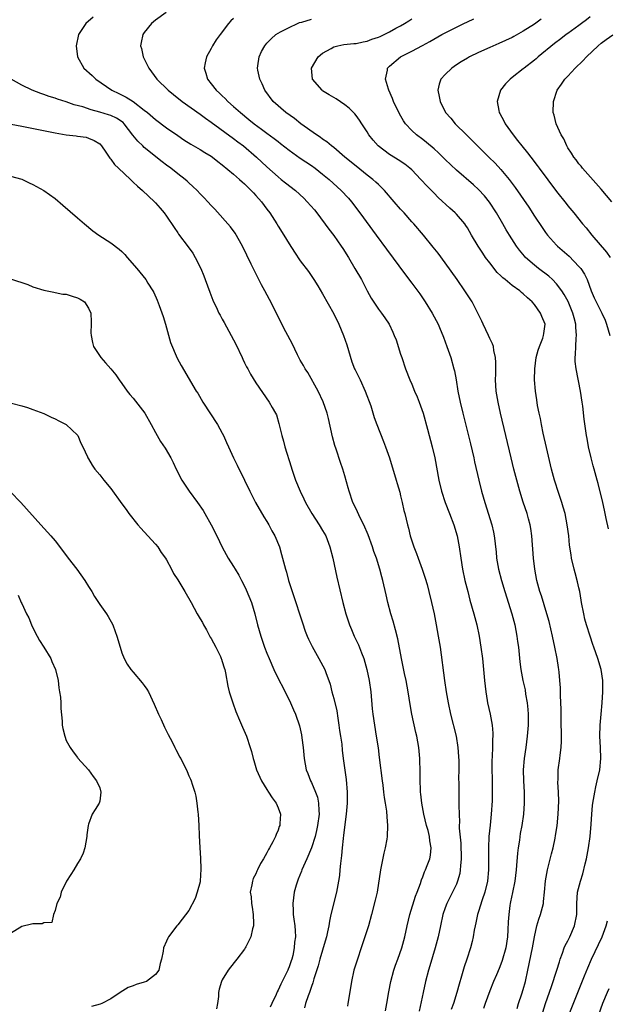
# Model space of a CAD drawing. Units: inches. Extents: x 2634000 to 2637000, y 1473067 to 1476000.
# Drawn here: x 2634321 to 2634426, y 1474081 to 1474258 of the extents above; entities that cross this region are included whole.
import ezdxf

# ---------------------------------------------------------------- set-up
doc = ezdxf.new("R2010")
doc.units = ezdxf.units.IN
doc.header["$MEASUREMENT"] = 0
doc.layers.add('LD26341473_2ft', color=20, linetype='Continuous')

msp = doc.modelspace()

# ---------------------------------------------------------------- linework, layer by layer
at = {"layer": 'LD26341473_2ft'}
for points, elevation in [([(2634333.84, 1474258.16), (2634332.54, 1474257), (2634331.19, 1474255), (2634330.75, 1474253), (2634331.03, 1474251), (2634332.17, 1474249), (2634333.67, 1474247.67), (2634334.33, 1474247), (2634337.19, 1474245), (2634338.42, 1474244.42), (2634339.76, 1474243.76), (2634341, 1474242.96), (2634343, 1474241.46), (2634343.58, 1474241), (2634345, 1474239.76), (2634347, 1474238.27), (2634349, 1474236.87), (2634350.12, 1474236.12), (2634351.35, 1474235.35), (2634353, 1474234.39), (2634353.85, 1474233.85), (2634355, 1474233.16), (2634355.23, 1474233), (2634356.22, 1474232.22), (2634357, 1474231.63), (2634359, 1474229.97), (2634360.09, 1474229), (2634360.56, 1474228.56), (2634361, 1474228.19), (2634362.19, 1474227), (2634362.57, 1474226.57), (2634363, 1474226.13), (2634364.02, 1474225), (2634365, 1474223.66), (2634365.52, 1474223), (2634366.78, 1474221), (2634367, 1474220.62), (2634368.04, 1474219), (2634369, 1474217.42), (2634369.95, 1474215.95), (2634371, 1474214.4), (2634372.46, 1474212.46), (2634373.45, 1474211), (2634374.12, 1474209.88), (2634375, 1474208.45), (2634377, 1474204.88), (2634377.89, 1474203), (2634378.73, 1474201), (2634379.32, 1474199.32), (2634380.25, 1474196.25), (2634380.75, 1474195), (2634380.82, 1474194.82), (2634381.71, 1474193), (2634382.66, 1474191), (2634383.63, 1474188.37), (2634384.26, 1474186.26), (2634384.72, 1474185), (2634385.93, 1474181.93), (2634386.28, 1474181), (2634387, 1474179), (2634388.17, 1474175), (2634388.37, 1474174.37), (2634388.83, 1474172.83), (2634389, 1474172.2), (2634389.29, 1474171), (2634389.57, 1474169.57), (2634389.74, 1474169), (2634389.99, 1474168.01), (2634390.21, 1474167), (2634390.39, 1474166.39), (2634390.72, 1474165), (2634391.35, 1474163), (2634391.85, 1474161.85), (2634392.13, 1474161), (2634392.89, 1474159), (2634393.41, 1474157.41), (2634393.74, 1474156.26), (2634394.07, 1474155), (2634394.54, 1474153), (2634394.99, 1474151), (2634395.4, 1474149), (2634395.76, 1474147), (2634396.07, 1474145), (2634396.87, 1474139), (2634397.17, 1474137), (2634397.52, 1474135), (2634397.94, 1474133), (2634398.96, 1474129), (2634399.28, 1474127), (2634399.39, 1474125.39), (2634399.42, 1474124.58), (2634399.43, 1474123), (2634399.4, 1474121.4), (2634399.44, 1474120.56), (2634399.43, 1474119), (2634399.47, 1474117), (2634399.45, 1474116.55), (2634399.49, 1474115), (2634399.57, 1474113.57), (2634399.52, 1474113), (2634399.5, 1474112.5), (2634399.8, 1474109.8), (2634399.87, 1474107), (2634399.73, 1474105.73), (2634399.71, 1474105), (2634399.62, 1474104.38), (2634399.23, 1474103), (2634399, 1474102.46), (2634398.31, 1474101), (2634397.3, 1474099), (2634397, 1474098.2), (2634396.58, 1474097), (2634396.14, 1474095), (2634395.74, 1474093), (2634395.22, 1474091), (2634394.24, 1474087.76), (2634393.99, 1474087), (2634393.47, 1474085), (2634393.07, 1474083), (2634392.35, 1474079.65)], 10190), ([(2634346.95, 1474259), (2634345, 1474257.57), (2634344.29, 1474257), (2634343, 1474255.36), (2634342.76, 1474255), (2634342.42, 1474253.58), (2634342.34, 1474253), (2634342.48, 1474252.48), (2634342.79, 1474251), (2634343.81, 1474249), (2634345.28, 1474247), (2634347.27, 1474245), (2634348.22, 1474244.22), (2634349.77, 1474243), (2634353, 1474240.74), (2634353.99, 1474239.99), (2634355, 1474239.3), (2634359, 1474236.37), (2634359.77, 1474235.77), (2634360.81, 1474235), (2634363.16, 1474233), (2634365, 1474231.25), (2634367, 1474229.46), (2634367.59, 1474229), (2634368.36, 1474228.36), (2634370.11, 1474227), (2634371.62, 1474225.62), (2634372.25, 1474225), (2634373.52, 1474223.52), (2634373.94, 1474223), (2634376.09, 1474220.09), (2634377, 1474218.92), (2634378.35, 1474217), (2634378.61, 1474216.61), (2634379.62, 1474215), (2634380.8, 1474213), (2634381.95, 1474211), (2634383, 1474208.99), (2634383.7, 1474207.7), (2634385, 1474205.73), (2634385.57, 1474205), (2634386.14, 1474204.14), (2634386.95, 1474203), (2634387.6, 1474201.6), (2634387.87, 1474201), (2634388.17, 1474200.17), (2634389, 1474197.64), (2634389.19, 1474197), (2634389.88, 1474195), (2634390.65, 1474193), (2634391, 1474192.21), (2634391.49, 1474191), (2634391.94, 1474189.94), (2634392.32, 1474189), (2634393.03, 1474187), (2634393.83, 1474184.17), (2634394.67, 1474181), (2634395.12, 1474179), (2634395.84, 1474175), (2634396.32, 1474173), (2634397.01, 1474171), (2634397.79, 1474169), (2634398.54, 1474167), (2634399.14, 1474165), (2634399.52, 1474163), (2634399.78, 1474161), (2634400.09, 1474159), (2634400.53, 1474157), (2634401.03, 1474155), (2634401.44, 1474153.44), (2634402.14, 1474151), (2634402.66, 1474149), (2634403.09, 1474147), (2634403.42, 1474145), (2634403.67, 1474143), (2634404.04, 1474139), (2634404.26, 1474137), (2634404.54, 1474135.46), (2634404.61, 1474135), (2634405.08, 1474133), (2634405.45, 1474131), (2634405.55, 1474129.55), (2634405.55, 1474129), (2634405.5, 1474128.5), (2634405.48, 1474127), (2634405.44, 1474125.44), (2634405.39, 1474124.61), (2634405.39, 1474123), (2634405.43, 1474121.43), (2634405.42, 1474120.58), (2634405.45, 1474119), (2634405.42, 1474117.42), (2634405.26, 1474115), (2634405.04, 1474113.04), (2634404.84, 1474111), (2634404.76, 1474109), (2634404.78, 1474106.78), (2634404.77, 1474105), (2634404.59, 1474103), (2634404.13, 1474101), (2634403.66, 1474099.66), (2634403, 1474097.53), (2634402.81, 1474097), (2634402.5, 1474095.5), (2634402.37, 1474095), (2634402.21, 1474094.21), (2634402.03, 1474093), (2634401.85, 1474092.15), (2634401.55, 1474091), (2634400.89, 1474089), (2634400.4, 1474087.6), (2634399.93, 1474085.93), (2634399.48, 1474084.52), (2634399.1, 1474083), (2634398.49, 1474081), (2634398.06, 1474079.94)], 10188), ([(2634359, 1474257.89), (2634358.52, 1474257.48), (2634358.1, 1474257), (2634356.59, 1474255), (2634355.92, 1474254.08), (2634355.27, 1474253), (2634355, 1474252.49), (2634354.16, 1474251), (2634353.95, 1474249.95), (2634353.73, 1474249), (2634354.05, 1474248.05), (2634354.33, 1474247), (2634355, 1474246.18), (2634355.9, 1474245), (2634356.49, 1474244.49), (2634357, 1474243.98), (2634357.51, 1474243.51), (2634357.97, 1474243), (2634359, 1474242.12), (2634360.24, 1474241), (2634361.78, 1474239.78), (2634362.71, 1474239), (2634364.04, 1474238.04), (2634365, 1474237.3), (2634366.33, 1474236.33), (2634367, 1474235.79), (2634367.46, 1474235.46), (2634369, 1474234.26), (2634371, 1474232.83), (2634373, 1474231.47), (2634373.64, 1474231), (2634375, 1474229.97), (2634376.16, 1474229), (2634378.35, 1474227), (2634379.62, 1474225.62), (2634380.16, 1474225), (2634381.7, 1474223), (2634384.63, 1474219), (2634386.46, 1474216.46), (2634389.87, 1474211.87), (2634391, 1474210.39), (2634392.44, 1474208.44), (2634393.43, 1474207), (2634394.66, 1474205), (2634395.71, 1474203), (2634396.08, 1474202.08), (2634396.56, 1474201), (2634396.67, 1474200.67), (2634397.31, 1474199), (2634398, 1474197), (2634398.57, 1474195), (2634398.65, 1474194.65), (2634398.95, 1474193), (2634399.26, 1474191), (2634399.66, 1474189), (2634400.15, 1474187), (2634401, 1474183.7), (2634401.54, 1474181.54), (2634402.13, 1474179), (2634402.28, 1474178.28), (2634403.01, 1474175), (2634403.51, 1474173), (2634404.09, 1474171), (2634405.34, 1474167), (2634405.67, 1474165.67), (2634405.81, 1474165), (2634405.91, 1474164.09), (2634406.05, 1474163), (2634406.14, 1474162.14), (2634406.23, 1474161), (2634406.56, 1474159), (2634407.08, 1474157), (2634407.68, 1474155), (2634408.94, 1474151), (2634409.48, 1474149), (2634409.87, 1474147), (2634410, 1474146), (2634410.14, 1474145), (2634410.4, 1474142.4), (2634410.57, 1474141), (2634410.95, 1474139), (2634411.32, 1474137.32), (2634411.43, 1474136.57), (2634411.7, 1474135), (2634411.82, 1474133.82), (2634411.88, 1474133), (2634411.89, 1474131), (2634411.73, 1474129), (2634411.45, 1474127), (2634411.14, 1474125), (2634410.99, 1474123), (2634411.03, 1474121.03), (2634411.14, 1474119), (2634411.16, 1474117), (2634411.04, 1474115), (2634410.76, 1474113), (2634410.47, 1474111.53), (2634410.33, 1474110.33), (2634410.09, 1474109), (2634409.96, 1474108.04), (2634409.82, 1474105.82), (2634409.73, 1474105), (2634409.49, 1474103), (2634409.07, 1474100.93), (2634408.73, 1474099.27), (2634408.66, 1474099), (2634408.6, 1474098.6), (2634408.4, 1474097), (2634408.32, 1474095.68), (2634408.25, 1474094.25), (2634408.15, 1474093), (2634407.85, 1474091), (2634407.25, 1474088.75), (2634407, 1474088.09), (2634406.69, 1474087.31), (2634406.2, 1474086.2), (2634405.69, 1474085), (2634405, 1474083.3), (2634404.17, 1474081), (2634403.87, 1474080.13)], 10186), ([(2634409.9, 1474080.1), (2634410.17, 1474081), (2634410.75, 1474082.75), (2634411, 1474083.55), (2634411.4, 1474085), (2634411.84, 1474087), (2634412.67, 1474091), (2634413.01, 1474092.99), (2634413.47, 1474095), (2634413.81, 1474096.19), (2634414.1, 1474097), (2634414.61, 1474099), (2634414.66, 1474099.34), (2634414.82, 1474101), (2634415, 1474103.07), (2634415.35, 1474105), (2634415.48, 1474105.48), (2634416.1, 1474107.9), (2634416.36, 1474109), (2634416.71, 1474110.71), (2634416.82, 1474111.18), (2634417.09, 1474112.91), (2634417.29, 1474115), (2634417.38, 1474117.38), (2634417.33, 1474119), (2634417.23, 1474120.77), (2634417.26, 1474121.26), (2634417.29, 1474123), (2634417.57, 1474125), (2634417.63, 1474125.63), (2634417.83, 1474127), (2634417.89, 1474128.11), (2634417.88, 1474129), (2634417.84, 1474129.84), (2634417.83, 1474131), (2634417.79, 1474132.21), (2634417.78, 1474133), (2634417.79, 1474133.79), (2634417.67, 1474136.33), (2634417.69, 1474137), (2634417.68, 1474137.68), (2634417.59, 1474139), (2634417.46, 1474140.54), (2634417.4, 1474141), (2634417.33, 1474141.33), (2634417.11, 1474143), (2634416.7, 1474145), (2634416.26, 1474147), (2634415.63, 1474149.63), (2634415.25, 1474151), (2634414.25, 1474154.25), (2634414, 1474155), (2634413.44, 1474157), (2634413.06, 1474159), (2634412.84, 1474161), (2634412.54, 1474165), (2634412.34, 1474166.34), (2634412.23, 1474167), (2634411.92, 1474168.08), (2634411.68, 1474169), (2634411, 1474171.05), (2634410.41, 1474173), (2634409.86, 1474175), (2634409.34, 1474177), (2634408.84, 1474179), (2634406.95, 1474187), (2634406.49, 1474189), (2634406.15, 1474191), (2634406.03, 1474193), (2634406.07, 1474194.07), (2634406.08, 1474195), (2634406.11, 1474196.11), (2634406.05, 1474197), (2634405.75, 1474198.25), (2634405.65, 1474199), (2634405.48, 1474199.48), (2634405, 1474200.46), (2634404.76, 1474201), (2634403.82, 1474203), (2634403.57, 1474203.57), (2634402.87, 1474205), (2634401.81, 1474207), (2634400.51, 1474209), (2634399.14, 1474211), (2634397, 1474214.02), (2634395.74, 1474215.74), (2634394.86, 1474216.86), (2634393.09, 1474219), (2634391.37, 1474221), (2634391, 1474221.41), (2634389.63, 1474223), (2634389, 1474223.68), (2634387.86, 1474225), (2634386.09, 1474227), (2634385.56, 1474227.56), (2634385, 1474228.06), (2634384.53, 1474228.53), (2634384, 1474229), (2634383, 1474229.78), (2634381, 1474231.36), (2634379.01, 1474233), (2634377, 1474234.7), (2634376.61, 1474235), (2634375.75, 1474235.75), (2634375, 1474236.24), (2634374.56, 1474236.56), (2634373.91, 1474237), (2634371.12, 1474239), (2634369.93, 1474239.93), (2634368.39, 1474241), (2634366.14, 1474243), (2634364.63, 1474245), (2634364.15, 1474246.15), (2634363.71, 1474247), (2634363.38, 1474248.62), (2634363.32, 1474249), (2634363.39, 1474249.39), (2634363.61, 1474251), (2634364.05, 1474251.95), (2634364.61, 1474253), (2634365, 1474253.46), (2634365.74, 1474254.27), (2634366.62, 1474255), (2634367, 1474255.24), (2634367.47, 1474255.47), (2634369, 1474256.3), (2634370.47, 1474257), (2634370.85, 1474257.15), (2634371.25, 1474257.25), (2634373, 1474257.79)], 10184), ([(2634414.51, 1474079.49), (2634414.99, 1474081), (2634416.05, 1474084.05), (2634417.02, 1474087), (2634417.48, 1474088.52), (2634417.64, 1474089), (2634418.04, 1474090.04), (2634418.37, 1474091), (2634418.55, 1474091.45), (2634419, 1474092.3), (2634419.34, 1474093), (2634420.22, 1474095), (2634420.62, 1474097), (2634420.63, 1474099), (2634420.75, 1474101), (2634421.25, 1474103), (2634421.7, 1474104.3), (2634422.1, 1474106.1), (2634422.34, 1474107), (2634422.73, 1474109), (2634423.03, 1474111), (2634423.22, 1474113.22), (2634423.31, 1474115), (2634423.45, 1474116.55), (2634423.51, 1474117), (2634423.64, 1474117.64), (2634423.85, 1474119), (2634424.04, 1474119.96), (2634424.29, 1474121), (2634424.74, 1474123), (2634424.95, 1474125), (2634424.88, 1474127), (2634424.77, 1474129), (2634424.8, 1474131), (2634424.96, 1474133), (2634425.16, 1474135), (2634425.3, 1474137), (2634425.27, 1474139), (2634424.97, 1474141), (2634424.37, 1474143), (2634423.67, 1474145), (2634423.51, 1474145.51), (2634422.99, 1474146.99), (2634422.36, 1474149), (2634422.06, 1474150.06), (2634421.85, 1474151), (2634421.47, 1474153), (2634421.42, 1474153.42), (2634421.13, 1474155), (2634421, 1474155.65), (2634420.76, 1474156.76), (2634420.34, 1474158.34), (2634420.15, 1474159), (2634419.68, 1474161), (2634419.58, 1474161.58), (2634419.33, 1474163.33), (2634419.16, 1474165), (2634418.9, 1474167), (2634418.5, 1474169), (2634418.17, 1474170.17), (2634417.92, 1474171), (2634417.37, 1474172.63), (2634416.61, 1474175), (2634416.07, 1474177), (2634415.16, 1474180.84), (2634414.59, 1474183.41), (2634414.25, 1474185), (2634414.07, 1474186.07), (2634413.85, 1474187), (2634413.57, 1474188.43), (2634413.45, 1474189.45), (2634413.21, 1474191), (2634413.04, 1474193.04), (2634413.06, 1474195), (2634413.32, 1474197), (2634413.67, 1474198.33), (2634413.9, 1474199), (2634414.49, 1474200.49), (2634414.65, 1474201), (2634414.67, 1474201.33), (2634414.92, 1474203), (2634414.36, 1474204.36), (2634414.12, 1474205), (2634413, 1474206.53), (2634412.62, 1474207), (2634411.75, 1474207.75), (2634411, 1474208.48), (2634410.71, 1474208.7), (2634410.38, 1474209), (2634409, 1474209.94), (2634407.73, 1474211), (2634407.32, 1474211.32), (2634407, 1474211.66), (2634406.31, 1474212.31), (2634405, 1474214), (2634404.25, 1474215), (2634403.73, 1474215.73), (2634402.91, 1474217), (2634401.72, 1474219), (2634401, 1474220.28), (2634400.72, 1474220.72), (2634400.52, 1474221), (2634399, 1474222.76), (2634398.77, 1474223), (2634397.81, 1474223.81), (2634395.74, 1474225.74), (2634395, 1474226.52), (2634393.77, 1474227.77), (2634392.65, 1474229), (2634391, 1474230.69), (2634390.66, 1474231), (2634389.73, 1474231.73), (2634388.54, 1474232.54), (2634387.28, 1474233.28), (2634387, 1474233.47), (2634384.95, 1474235), (2634384.05, 1474236.05), (2634383.31, 1474237), (2634383, 1474237.53), (2634382.02, 1474239), (2634381.63, 1474239.63), (2634381, 1474240.48), (2634380.77, 1474240.77), (2634379.77, 1474241.77), (2634379, 1474242.39), (2634377.44, 1474243.44), (2634376.2, 1474244.2), (2634375, 1474244.92), (2634374.9, 1474245), (2634373.19, 1474247), (2634373.02, 1474249), (2634374.21, 1474251), (2634375, 1474251.69), (2634376.53, 1474252.53), (2634377, 1474252.81), (2634377.71, 1474253), (2634378.8, 1474253.2), (2634380.59, 1474253.41), (2634381, 1474253.42), (2634382.27, 1474253.73), (2634383, 1474253.83), (2634383.83, 1474254.17), (2634385, 1474254.55), (2634385.31, 1474254.69), (2634387, 1474255.51), (2634388.16, 1474256.16), (2634389, 1474256.6), (2634389.71, 1474257), (2634390.5, 1474257.5), (2634391, 1474257.84)], 10182), ([(2634426.28, 1474166.28), (2634425.87, 1474168.13), (2634425.59, 1474169.59), (2634425.26, 1474171), (2634424.42, 1474174.42), (2634424.24, 1474175), (2634423.71, 1474177), (2634423.55, 1474177.55), (2634423.19, 1474179), (2634422.73, 1474181), (2634422.45, 1474182.45), (2634422.36, 1474183), (2634421.95, 1474185.95), (2634421.69, 1474188.31), (2634421.59, 1474189), (2634421.28, 1474191), (2634420.49, 1474195), (2634420.33, 1474196.33), (2634420.31, 1474197), (2634420.41, 1474197.59), (2634420.42, 1474199), (2634420.5, 1474200.5), (2634420.58, 1474201), (2634420.45, 1474202.45), (2634420.45, 1474203), (2634420.12, 1474204.12), (2634419.9, 1474205), (2634419.05, 1474207.05), (2634418.36, 1474208.36), (2634417.93, 1474209), (2634417, 1474210.22), (2634416.25, 1474211), (2634415.61, 1474211.61), (2634413.73, 1474213), (2634413, 1474213.6), (2634411.4, 1474215), (2634411.21, 1474215.21), (2634410.32, 1474216.32), (2634409.82, 1474217), (2634408.55, 1474219), (2634407.96, 1474219.96), (2634407.37, 1474221), (2634406.19, 1474223), (2634404.94, 1474224.94), (2634404.06, 1474226.06), (2634403, 1474227.2), (2634402.05, 1474228.05), (2634399, 1474230.67), (2634397, 1474232.59), (2634395.79, 1474233.79), (2634395, 1474234.5), (2634393.65, 1474235.65), (2634393, 1474236.15), (2634391.84, 1474237), (2634391, 1474237.79), (2634389.86, 1474239), (2634389.52, 1474239.52), (2634388.79, 1474240.79), (2634387.75, 1474243), (2634387.55, 1474243.55), (2634386.88, 1474245), (2634386.82, 1474245.18), (2634386.3, 1474247), (2634386.64, 1474248.64), (2634386.67, 1474249), (2634387, 1474249.34), (2634388.95, 1474251), (2634391, 1474252.01), (2634392.95, 1474253.05), (2634394.24, 1474253.76), (2634396.4, 1474255), (2634400.35, 1474257), (2634401, 1474257.32), (2634402.16, 1474257.84)], 10180), ([(2634414.23, 1474257.77), (2634413, 1474256.9), (2634411, 1474255.59), (2634409.31, 1474254.69), (2634409, 1474254.5), (2634406.61, 1474253.39), (2634405, 1474252.7), (2634403, 1474251.78), (2634401.36, 1474251), (2634401, 1474250.8), (2634399.89, 1474250.11), (2634399, 1474249.58), (2634398.17, 1474249), (2634397, 1474247.85), (2634396.22, 1474247), (2634395.91, 1474246.09), (2634395.66, 1474245), (2634395.91, 1474243.91), (2634396.07, 1474243), (2634397.08, 1474241), (2634397.98, 1474239.98), (2634398.8, 1474239), (2634400.81, 1474237), (2634401.92, 1474235.92), (2634402.77, 1474235), (2634403.92, 1474233.92), (2634404.82, 1474233), (2634405.94, 1474231.94), (2634407, 1474230.79), (2634408.48, 1474229), (2634409.56, 1474227.56), (2634412, 1474224), (2634413, 1474222.42), (2634414.38, 1474220.38), (2634415, 1474219.48), (2634415.36, 1474219), (2634417, 1474217.18), (2634417.18, 1474217), (2634419.22, 1474215.22), (2634421, 1474213.39), (2634421.31, 1474213), (2634421.97, 1474211.97), (2634422.46, 1474211), (2634423.21, 1474209), (2634423.74, 1474207.74), (2634424.09, 1474207), (2634425.12, 1474205), (2634425.7, 1474203.7), (2634425.97, 1474203), (2634426.52, 1474201)], 10178), ([(2634423, 1474258.17), (2634422.37, 1474257.63), (2634421.45, 1474257), (2634421, 1474256.64), (2634419, 1474255.2), (2634418.68, 1474255), (2634417.75, 1474254.25), (2634416.6, 1474253.4), (2634413.66, 1474251), (2634413.32, 1474250.68), (2634413, 1474250.43), (2634411.18, 1474249), (2634411, 1474248.83), (2634409, 1474247.27), (2634408.64, 1474247), (2634407.84, 1474246.16), (2634406.92, 1474245), (2634406.3, 1474243), (2634406.6, 1474241.4), (2634406.7, 1474241), (2634406.82, 1474240.82), (2634407.53, 1474239.53), (2634407.77, 1474239), (2634409.19, 1474237), (2634410, 1474236), (2634410.77, 1474235), (2634411.78, 1474233.78), (2634412.36, 1474233), (2634413.51, 1474231.51), (2634413.88, 1474231), (2634417, 1474226.82), (2634418.68, 1474224.68), (2634419, 1474224.28), (2634420.07, 1474223), (2634421.66, 1474221), (2634422.28, 1474220.28), (2634423.33, 1474219), (2634425.95, 1474215.95), (2634426.59, 1474215)], 10176), ([(2634426.91, 1474225), (2634425, 1474227.23), (2634421.65, 1474231), (2634421.37, 1474231.37), (2634421, 1474231.8), (2634420.49, 1474232.49), (2634420.07, 1474233), (2634419.69, 1474233.69), (2634419, 1474234.68), (2634418.8, 1474235), (2634418.27, 1474236.27), (2634417.78, 1474237), (2634416.89, 1474239), (2634416.55, 1474240.55), (2634416.4, 1474241), (2634416.44, 1474243), (2634417.07, 1474245), (2634417.88, 1474246.12), (2634418.44, 1474247), (2634419, 1474247.55), (2634420.34, 1474249), (2634421.72, 1474250.28), (2634422.34, 1474251), (2634424.42, 1474253), (2634425, 1474253.48), (2634425.87, 1474254.13), (2634427.06, 1474254.94)], 10174), ([(2634386.27, 1474079.73), (2634386.55, 1474081), (2634386.88, 1474083.12), (2634387.22, 1474085), (2634387.76, 1474087), (2634388.08, 1474087.92), (2634388.5, 1474089), (2634389.22, 1474091), (2634389.73, 1474093), (2634390.15, 1474095), (2634390.64, 1474097), (2634391.68, 1474100.32), (2634391.97, 1474101), (2634392.56, 1474102.56), (2634392.76, 1474103.24), (2634393, 1474103.79), (2634393.31, 1474104.69), (2634393.47, 1474105), (2634393.78, 1474105.78), (2634394.22, 1474107), (2634394.35, 1474107.65), (2634394.49, 1474109), (2634394.22, 1474110.22), (2634394.17, 1474111), (2634393.93, 1474112.07), (2634393.66, 1474113), (2634393.18, 1474115), (2634392.8, 1474117), (2634392.64, 1474118.64), (2634392.58, 1474119), (2634392.54, 1474119.46), (2634392.5, 1474121), (2634392.5, 1474122.5), (2634392.43, 1474125), (2634392.24, 1474127), (2634391.89, 1474129), (2634391.71, 1474129.71), (2634390.99, 1474133), (2634390.71, 1474134.71), (2634390.37, 1474137), (2634389.98, 1474139), (2634389.69, 1474140.31), (2634389.47, 1474141.47), (2634389.13, 1474143), (2634388.49, 1474146.49), (2634388.1, 1474148.1), (2634387.66, 1474149.66), (2634387.26, 1474151), (2634386.73, 1474153), (2634386.42, 1474154.42), (2634385.8, 1474157), (2634385.61, 1474157.61), (2634385.25, 1474159), (2634384.66, 1474161), (2634384.21, 1474162.21), (2634383.98, 1474163), (2634383.17, 1474165.17), (2634382.38, 1474167), (2634381.76, 1474168.24), (2634381.29, 1474169.29), (2634381, 1474169.84), (2634380.45, 1474171), (2634379.76, 1474173), (2634379.61, 1474173.61), (2634379, 1474175.8), (2634378.62, 1474177), (2634378.18, 1474178.18), (2634377.42, 1474180.58), (2634377.21, 1474181.21), (2634376.79, 1474182.79), (2634376.04, 1474186.04), (2634375.79, 1474187), (2634375.08, 1474189.08), (2634374.19, 1474191), (2634372.33, 1474194.33), (2634371.87, 1474195), (2634371.6, 1474195.6), (2634371, 1474196.57), (2634370.48, 1474197.52), (2634369.51, 1474199.51), (2634368.37, 1474201.63), (2634367.66, 1474203), (2634365.69, 1474207), (2634365.44, 1474207.44), (2634364.66, 1474209), (2634364.05, 1474210.05), (2634363.58, 1474211), (2634363.36, 1474211.36), (2634363, 1474212.1), (2634362.69, 1474212.69), (2634362.2, 1474213.8), (2634360.64, 1474217), (2634359.32, 1474219.32), (2634358.48, 1474220.48), (2634355.65, 1474223.65), (2634355, 1474224.3), (2634354.4, 1474225), (2634353.72, 1474225.72), (2634353, 1474226.43), (2634352.48, 1474227), (2634351.74, 1474227.74), (2634351, 1474228.39), (2634350.69, 1474228.69), (2634350.33, 1474229), (2634349, 1474230.01), (2634347.75, 1474231), (2634347, 1474231.55), (2634346.18, 1474232.18), (2634343, 1474234.75), (2634342.73, 1474235), (2634341.84, 1474235.84), (2634340.95, 1474236.95), (2634339.39, 1474239), (2634339.2, 1474239.2), (2634338.01, 1474240.01), (2634337, 1474240.46), (2634336.6, 1474240.6), (2634335, 1474241.08), (2634333.47, 1474241.47), (2634331.99, 1474242.01), (2634330.42, 1474242.42), (2634329, 1474242.93), (2634327.43, 1474243.43), (2634327, 1474243.59), (2634325.91, 1474243.91), (2634325, 1474244.23), (2634324.41, 1474244.41), (2634322.86, 1474245), (2634321, 1474245.94), (2634319.1, 1474247)], 10192), ([(2634319.1, 1474238.9), (2634321, 1474238.54), (2634324.02, 1474237.98), (2634327, 1474237.37), (2634329, 1474237.02), (2634330.8, 1474236.8), (2634331, 1474236.75), (2634332.56, 1474236.56), (2634333, 1474236.43), (2634333.99, 1474235.99), (2634335, 1474235.38), (2634335.33, 1474235), (2634336.09, 1474233.91), (2634336.68, 1474233), (2634336.81, 1474232.81), (2634337, 1474232.64), (2634337.66, 1474231.66), (2634338.4, 1474231), (2634340.5, 1474229), (2634340.74, 1474228.74), (2634341, 1474228.53), (2634341.76, 1474227.76), (2634342.69, 1474227), (2634344.82, 1474225), (2634345, 1474224.81), (2634345.82, 1474223.82), (2634346.57, 1474223), (2634347, 1474222.4), (2634348.34, 1474220.34), (2634349, 1474219.41), (2634349.16, 1474219.16), (2634350.88, 1474216.88), (2634351.73, 1474215.73), (2634352.15, 1474215), (2634353.14, 1474213), (2634353.68, 1474211.68), (2634353.94, 1474211), (2634354.74, 1474208.74), (2634355.3, 1474207.3), (2634355.43, 1474207), (2634355.87, 1474206.13), (2634356.4, 1474205), (2634356.6, 1474204.6), (2634357, 1474203.93), (2634357.33, 1474203.33), (2634358.58, 1474201), (2634359.42, 1474199.42), (2634360.59, 1474197), (2634360.71, 1474196.71), (2634361, 1474196.09), (2634361.36, 1474195.36), (2634361.58, 1474195), (2634362.05, 1474194.05), (2634363, 1474192.49), (2634365.42, 1474189), (2634365.93, 1474188.07), (2634366.55, 1474187), (2634366.7, 1474186.7), (2634367.17, 1474185.17), (2634367.67, 1474183), (2634367.98, 1474181.98), (2634368.24, 1474181), (2634369.38, 1474177.38), (2634369.48, 1474177), (2634370.16, 1474175), (2634370.96, 1474173), (2634371.63, 1474171.63), (2634371.93, 1474171), (2634373.07, 1474169), (2634374.38, 1474167), (2634375, 1474165.96), (2634375.55, 1474165), (2634376.32, 1474163), (2634376.83, 1474161), (2634377.57, 1474157.57), (2634378.61, 1474153), (2634379.14, 1474151), (2634379.81, 1474149), (2634380.18, 1474148.18), (2634380.69, 1474147), (2634381.44, 1474145.44), (2634381.98, 1474144.02), (2634382.39, 1474143), (2634382.96, 1474141), (2634383.37, 1474139), (2634383.64, 1474137), (2634383.91, 1474133.91), (2634384.01, 1474133), (2634384.29, 1474131), (2634384.63, 1474129), (2634384.94, 1474126.94), (2634385.17, 1474125.17), (2634385.67, 1474121), (2634385.79, 1474120.21), (2634385.95, 1474119), (2634386.04, 1474118.04), (2634386.24, 1474117), (2634386.46, 1474115.54), (2634386.52, 1474114.52), (2634386.66, 1474113), (2634386.58, 1474111), (2634386.51, 1474110.51), (2634386.23, 1474109), (2634385.97, 1474108.03), (2634385.38, 1474105), (2634384.76, 1474101), (2634384.45, 1474099.55), (2634383.78, 1474097), (2634383.22, 1474095), (2634382.6, 1474093), (2634381.94, 1474091), (2634381.24, 1474089), (2634380.62, 1474087), (2634380.19, 1474085), (2634379.66, 1474081.66), (2634379.55, 1474081), (2634379.45, 1474080.55)], 10194), ([(2634319, 1474229.59), (2634321, 1474229.05), (2634322.37, 1474228.37), (2634323, 1474228.11), (2634325, 1474227), (2634327, 1474225.6), (2634328.4, 1474224.4), (2634331, 1474222.1), (2634332.27, 1474221), (2634333.78, 1474219.78), (2634334.85, 1474219), (2634337, 1474217.62), (2634338.5, 1474216.5), (2634339, 1474216.03), (2634339.5, 1474215.5), (2634339.94, 1474215), (2634341.64, 1474213), (2634343.25, 1474211), (2634343.65, 1474210.35), (2634344.52, 1474209), (2634344.69, 1474208.69), (2634345.32, 1474207.32), (2634345.64, 1474206.36), (2634346.38, 1474204.38), (2634346.79, 1474203), (2634347.72, 1474199.72), (2634348.91, 1474196.91), (2634349.6, 1474195.6), (2634352.32, 1474191), (2634352.59, 1474190.59), (2634353.49, 1474189), (2634356.11, 1474185), (2634357, 1474183.41), (2634357.21, 1474183), (2634357.77, 1474181.77), (2634358.1, 1474181), (2634359.02, 1474179), (2634359.67, 1474177.67), (2634361, 1474175), (2634361.94, 1474173), (2634362.29, 1474172.29), (2634362.97, 1474171), (2634364.44, 1474168.44), (2634365, 1474167.56), (2634365.33, 1474167), (2634365.91, 1474165.91), (2634366.42, 1474165), (2634367.24, 1474163), (2634367.65, 1474161.65), (2634368.34, 1474159), (2634368.49, 1474158.49), (2634368.88, 1474157), (2634369.51, 1474155), (2634369.91, 1474153.91), (2634370.2, 1474153), (2634370.87, 1474151), (2634371.39, 1474149.39), (2634371.89, 1474147.89), (2634372.23, 1474147), (2634372.45, 1474146.45), (2634373.1, 1474145.1), (2634374.31, 1474143), (2634375.38, 1474141), (2634375.56, 1474140.44), (2634376.34, 1474138.34), (2634376.65, 1474137), (2634377, 1474135.78), (2634377.55, 1474133.55), (2634377.73, 1474132.26), (2634377.94, 1474131), (2634378.03, 1474130.03), (2634378.2, 1474129), (2634378.42, 1474127.58), (2634378.51, 1474126.51), (2634378.71, 1474125), (2634379.24, 1474121.24), (2634379.41, 1474119), (2634379.4, 1474117.4), (2634379.38, 1474117), (2634379.23, 1474115), (2634378.77, 1474111.23), (2634378.68, 1474110.68), (2634378.5, 1474109), (2634378.4, 1474107.6), (2634378.18, 1474106.18), (2634378.11, 1474105), (2634378.02, 1474103.98), (2634377.88, 1474103), (2634377.52, 1474101), (2634376.49, 1474097), (2634376.21, 1474095.79), (2634376.1, 1474095), (2634375.9, 1474093.9), (2634375.69, 1474093), (2634375.12, 1474091), (2634375, 1474090.62), (2634374.53, 1474089), (2634374.21, 1474087.79), (2634373.44, 1474085.44), (2634373.26, 1474084.74), (2634373, 1474084.06), (2634372.65, 1474083), (2634372.4, 1474082.4), (2634371.92, 1474081), (2634371.73, 1474080.27)], 10196), ([(2634319, 1474211.12), (2634322.1, 1474210.1), (2634323, 1474209.72), (2634325, 1474209.11), (2634326.74, 1474208.74), (2634327, 1474208.72), (2634328.41, 1474208.41), (2634329, 1474208.37), (2634330.03, 1474208.03), (2634331, 1474207.75), (2634331.5, 1474207.5), (2634332.25, 1474207), (2634333, 1474205.9), (2634333.39, 1474205), (2634333.44, 1474203.44), (2634333.48, 1474203), (2634333.43, 1474201.43), (2634333.46, 1474201), (2634333.71, 1474199.71), (2634333.91, 1474199), (2634335.19, 1474197), (2634336.06, 1474196.06), (2634337, 1474194.97), (2634337.9, 1474193.9), (2634338.51, 1474193), (2634339, 1474192.37), (2634339.91, 1474191), (2634340.4, 1474190.4), (2634341, 1474189.69), (2634343.1, 1474187), (2634344.25, 1474185), (2634345, 1474183.56), (2634345.31, 1474183), (2634345.93, 1474181.93), (2634346.72, 1474180.72), (2634347.75, 1474179), (2634348.18, 1474178.18), (2634348.74, 1474177), (2634349.75, 1474175), (2634351.07, 1474173), (2634352.56, 1474171), (2634353.55, 1474169.55), (2634353.88, 1474169), (2634355.01, 1474167), (2634356.04, 1474165), (2634356.99, 1474162.99), (2634358.06, 1474161), (2634359, 1474159.51), (2634359.29, 1474159), (2634359.96, 1474157.96), (2634360.44, 1474157), (2634361, 1474155.94), (2634361.31, 1474155.31), (2634362.24, 1474153), (2634362.84, 1474151), (2634363.34, 1474149), (2634363.89, 1474147), (2634364.59, 1474145), (2634365, 1474143.95), (2634365.39, 1474143), (2634366.27, 1474141), (2634367.22, 1474139), (2634367.84, 1474137.84), (2634369.26, 1474135), (2634369.78, 1474133.78), (2634370.16, 1474133), (2634370.88, 1474130.88), (2634371.24, 1474129.24), (2634371.28, 1474128.72), (2634371.5, 1474127), (2634371.67, 1474125), (2634372.03, 1474123), (2634372.33, 1474122.33), (2634372.85, 1474121), (2634373, 1474120.72), (2634373.75, 1474119), (2634374.06, 1474118.06), (2634374.27, 1474117), (2634374.31, 1474115.69), (2634374.36, 1474115), (2634374.09, 1474113), (2634373.91, 1474112.09), (2634373.64, 1474111), (2634373.03, 1474108.97), (2634372.19, 1474107), (2634371.26, 1474105), (2634371.2, 1474104.8), (2634370.63, 1474103.37), (2634370.47, 1474103), (2634370.25, 1474102.25), (2634369.92, 1474101), (2634369.65, 1474099), (2634369.73, 1474097.73), (2634369.74, 1474097), (2634369.83, 1474096.17), (2634370, 1474095), (2634370.07, 1474094.07), (2634370.12, 1474093), (2634369.98, 1474092.02), (2634369.92, 1474091), (2634369.64, 1474089.64), (2634369.47, 1474089), (2634369.34, 1474088.66), (2634369, 1474087.58), (2634368.82, 1474087.18), (2634368.76, 1474087), (2634368.54, 1474086.54), (2634367.49, 1474084.51), (2634367, 1474083.39), (2634366.85, 1474083.15), (2634366.66, 1474082.66), (2634365.91, 1474081), (2634365.61, 1474080.39)], 10198), ([(2634319.19, 1474188.81), (2634321, 1474188.34), (2634322.03, 1474188.03), (2634323, 1474187.68), (2634324.96, 1474186.96), (2634326.29, 1474186.29), (2634327, 1474186.01), (2634327.65, 1474185.65), (2634329.01, 1474185), (2634331, 1474183.1), (2634331.07, 1474183), (2634331.63, 1474181.63), (2634331.96, 1474181), (2634332.82, 1474179.18), (2634332.89, 1474179), (2634333, 1474178.84), (2634333.66, 1474177.66), (2634334.13, 1474177), (2634335, 1474175.94), (2634335.74, 1474175), (2634337, 1474173.48), (2634339, 1474170.75), (2634339.72, 1474169.72), (2634340.24, 1474169), (2634341.82, 1474167), (2634342.35, 1474166.35), (2634343, 1474165.7), (2634345, 1474163.5), (2634345.42, 1474163), (2634346.03, 1474162.03), (2634346.82, 1474161), (2634347, 1474160.69), (2634347.86, 1474159), (2634348.24, 1474158.24), (2634349, 1474157.12), (2634350.25, 1474155), (2634351.39, 1474153), (2634352.48, 1474151), (2634352.69, 1474150.69), (2634353, 1474150.11), (2634353.42, 1474149.42), (2634353.6, 1474149), (2634354.14, 1474148.14), (2634354.83, 1474146.83), (2634355, 1474146.56), (2634355.84, 1474145), (2634356.68, 1474143.32), (2634356.82, 1474143), (2634356.85, 1474142.85), (2634357, 1474142.45), (2634357.31, 1474141.31), (2634357.44, 1474141), (2634357.6, 1474140.4), (2634358, 1474138), (2634358.26, 1474137), (2634358.88, 1474135), (2634359.45, 1474133.45), (2634360.1, 1474131.9), (2634360.65, 1474130.65), (2634361.32, 1474129), (2634362.01, 1474127), (2634362.25, 1474126.25), (2634362.54, 1474125), (2634362.67, 1474124.67), (2634363.12, 1474123), (2634364.04, 1474121), (2634365, 1474119.43), (2634365.29, 1474119), (2634365.93, 1474117.93), (2634366.66, 1474117), (2634367, 1474116.17), (2634367.43, 1474115), (2634367.35, 1474113.35), (2634367.3, 1474113), (2634367.2, 1474112.8), (2634367, 1474112.16), (2634366.64, 1474111.36), (2634366.53, 1474111), (2634366.08, 1474110.08), (2634365.49, 1474109), (2634365.3, 1474108.7), (2634365, 1474108.05), (2634364.4, 1474107), (2634363.85, 1474106.15), (2634363.3, 1474105), (2634363.19, 1474104.81), (2634363, 1474104.33), (2634362.54, 1474103.46), (2634362.39, 1474103), (2634362.32, 1474102.32), (2634362.02, 1474101), (2634362.17, 1474100.17), (2634362.21, 1474099), (2634362.35, 1474098.35), (2634362.54, 1474097), (2634362.59, 1474095.41), (2634362.59, 1474095), (2634362.41, 1474094.41), (2634362.13, 1474093), (2634361.22, 1474091.22), (2634361.13, 1474091), (2634361, 1474090.79), (2634359.59, 1474089), (2634359.34, 1474088.66), (2634358.46, 1474087.54), (2634358.05, 1474087), (2634357, 1474085.25), (2634356.87, 1474085), (2634356.41, 1474083.59), (2634356.29, 1474083), (2634356.31, 1474082.31), (2634356.12, 1474081), (2634355.93, 1474080.07)], 10200), ([(2634319, 1474172.92), (2634320.82, 1474171), (2634324.46, 1474167), (2634326.25, 1474165), (2634327, 1474164.08), (2634328.35, 1474162.35), (2634329.36, 1474161), (2634330.92, 1474159), (2634332.36, 1474157), (2634333, 1474155.92), (2634333.58, 1474155), (2634334.08, 1474154.08), (2634335, 1474152.68), (2634336.19, 1474151), (2634336.49, 1474150.49), (2634337.34, 1474149), (2634337.8, 1474147.8), (2634338.08, 1474147), (2634338.67, 1474145), (2634339, 1474144), (2634339.37, 1474143), (2634339.95, 1474141.95), (2634340.56, 1474141), (2634341, 1474140.52), (2634342.63, 1474138.63), (2634343, 1474138.14), (2634343.47, 1474137.47), (2634343.74, 1474137), (2634344.8, 1474134.8), (2634345.56, 1474133), (2634346.03, 1474132.03), (2634346.64, 1474130.64), (2634347.31, 1474129.31), (2634347.98, 1474128.02), (2634348.49, 1474127), (2634348.65, 1474126.65), (2634349, 1474125.99), (2634349.33, 1474125.33), (2634349.53, 1474125), (2634350.68, 1474122.68), (2634351, 1474121.92), (2634351.3, 1474121.3), (2634351.42, 1474121), (2634351.59, 1474120.41), (2634352.09, 1474119), (2634352.27, 1474118.27), (2634352.45, 1474117), (2634352.59, 1474115.41), (2634352.64, 1474115), (2634352.76, 1474113), (2634352.82, 1474111.18), (2634352.94, 1474109), (2634353.1, 1474107.1), (2634353.16, 1474105.16), (2634353.02, 1474103), (2634353, 1474102.9), (2634352.51, 1474101), (2634352.15, 1474099.85), (2634351, 1474097.72), (2634349.82, 1474096.18), (2634349, 1474095.17), (2634348.84, 1474095), (2634347.37, 1474093), (2634347.23, 1474092.77), (2634347, 1474092.23), (2634346.42, 1474091), (2634346.41, 1474090.41), (2634346.11, 1474089), (2634345.82, 1474088.18), (2634345.63, 1474087), (2634345, 1474086.23), (2634343.37, 1474085), (2634343, 1474084.84), (2634341.55, 1474084.45), (2634341, 1474084.2), (2634340.08, 1474083.92), (2634338.65, 1474083), (2634337, 1474081.84), (2634335.36, 1474081), (2634335.11, 1474080.89), (2634333.52, 1474080.48)], 10202), ([(2634320.34, 1474154.34), (2634320.9, 1474153), (2634321, 1474152.82), (2634321.85, 1474151), (2634322.29, 1474150.29), (2634322.77, 1474149), (2634323, 1474148.49), (2634323.79, 1474147), (2634324.2, 1474146.2), (2634324.98, 1474145), (2634326.22, 1474143), (2634326.43, 1474142.43), (2634327.08, 1474141), (2634327.54, 1474139), (2634327.69, 1474137.69), (2634327.81, 1474137), (2634327.94, 1474136.06), (2634328, 1474135), (2634328.01, 1474134.01), (2634328.26, 1474131.74), (2634328.28, 1474131), (2634328.39, 1474130.39), (2634328.72, 1474129), (2634329, 1474128.27), (2634329.7, 1474127), (2634330.24, 1474126.24), (2634331, 1474125.19), (2634331.1, 1474125.1), (2634332.96, 1474123), (2634333.8, 1474121.8), (2634334.44, 1474121), (2634335, 1474119.73), (2634335.22, 1474119), (2634335, 1474117.36), (2634334.92, 1474117), (2634334.16, 1474115.84), (2634333.66, 1474115), (2634333, 1474113.25), (2634332.93, 1474113), (2634332.71, 1474111.29), (2634332.69, 1474111), (2634332.34, 1474109), (2634332.01, 1474107.99), (2634331.57, 1474107), (2634331, 1474106.19), (2634330.35, 1474105), (2634329.84, 1474104.16), (2634329.06, 1474103), (2634328.09, 1474101), (2634327.88, 1474100.12), (2634327.31, 1474099), (2634327, 1474097.75), (2634326.68, 1474097), (2634326.41, 1474095.59), (2634325, 1474095.53), (2634324.67, 1474095.33), (2634323, 1474095.34), (2634322.75, 1474095.25), (2634321, 1474094.88), (2634319, 1474093.62)], 10204), ([(2634419, 1474078.51), (2634422.02, 1474086.02), (2634422.57, 1474087.43), (2634423.23, 1474089), (2634425.16, 1474093), (2634425.91, 1474095), (2634426.14, 1474095.86)], 10180), ([(2634426.34, 1474083.66), (2634426.04, 1474083), (2634425.22, 1474081), (2634424.48, 1474079)], 10178)]:
    msp.add_lwpolyline(points, dxfattribs=dict(at, elevation=elevation))

doc.saveas('drawing.dxf')
